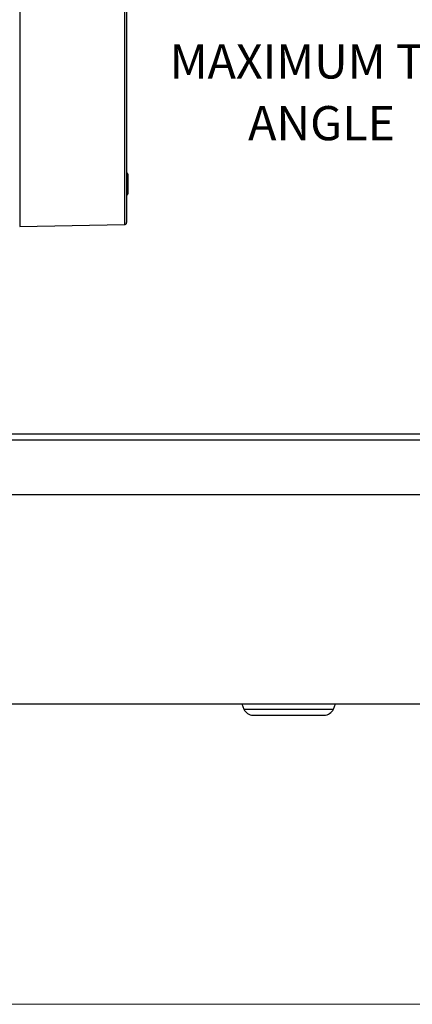
# Model space of a CAD drawing. Units: inches. Extents: x 0.6 to 16.4, y 0.4 to 10.6.
# Drawn here: x 3.7 to 4.7, y 0.4 to 2.8 of the extents above; entities that cross this region are included whole.
import ezdxf

# ---------------------------------------------------------------- set-up
doc = ezdxf.new("R2010")
doc.units = ezdxf.units.IN
doc.header["$MEASUREMENT"] = 0
doc.linetypes.add('SLD-Solid', pattern=[0])
doc.layers.add('DIMENSION', color=7, linetype='SLD-Solid')
doc.styles.add('SLDTEXTSTYLE0', font='HelveticaNeueLT Com 45 Lt')
doc.dimstyles.new('SLDDIMSTYLE2', dxfattribs={"dimtxt": 0.125, "dimasz": 0.13, "dimexe": 0, "dimexo": 0.0625, "dimgap": 0.03125, "dimtad": 0, "dimtih": 1, "dimtoh": 1, "dimdec": 6, "dimlfac": 4, "dimrnd": 1e-09, "dimzin": 12, "dimdsep": 46, "dimlunit": 5, "dimtxsty": 'SLDTEXTSTYLE0', "dimsah": 1, "dimcen": 0.09, "dimadec": 0, "dimazin": 3, "dimtfac": 1, "dimtofl": 0, "dimtmove": 0, "dimatfit": 3, "dimfxl": 1, "dimfrac": 2, "dimtolj": 1, "dimtzin": 12, "dimarcsym": 0})

# ---------------------------------------------------------------- blocks, each defined once
blk = doc.blocks.new('_D_3')
at = {"layer": 'DIMENSION'}
for p, q in [((1.7397, 3.4804), (1.7397, 6.0677)), ((4.8863, 1.6842), (4.8863, 6.0677)), ((3.4385, 5.9956), (3.3635, 5.8706)), ((1.7397, 5.9427), (3.158, 5.9427)), ((4.8863, 5.9427), (3.5144, 5.9427))]:
    blk.add_line(p, q, dxfattribs=at)
for points in [[(1.7397, 5.9427), (1.8697, 5.9227), (1.8697, 5.9627)], [(4.8863, 5.9427), (4.7563, 5.9627), (4.7563, 5.9227)]]:
    blk.add_solid(points, dxfattribs=at)
at = {"layer": 'DIMENSION', "attachment_point": 1, "style": 'SLDTEXTSTYLE0'}
for s, insert, char_height in [('12', (3.158, 6.0144), 0.125), ('5', (3.3524, 6.0206), 0.0625), ('"', (3.4497, 6.0144), 0.125), ('8', (3.401, 5.9394), 0.0625)]:
    blk.add_mtext(s, dxfattribs=dict(at, insert=insert, char_height=char_height))
blk = doc.blocks.new('SW_NOTE_0_2')
at = {"layer": 'DIMENSION', "color": 0, "attachment_point": 2, "style": 'SLDTEXTSTYLE0'}
for s, insert, char_height in [('MAXIMUM TILT ', (0.4036, 0.1167), 0.083333), ('ANGLE', (0.3823, -0.0338), 0.08333)]:
    blk.add_mtext(s, dxfattribs=dict(at, insert=insert, char_height=char_height))

msp = doc.modelspace()

# ---------------------------------------------------------------- linework, layer by layer
at = {"color": 8, "linetype": 'SLD-Solid', "lineweight": 25}
for p, q in [((3.98096098, 4.42847023), (3.98096098, 2.29316331)), ((4.27173905, 1.11198171), (4.49009383, 1.11198171))]:
    msp.add_line(p, q, dxfattribs=at)
at = {"color": 7, "linetype": 'SLD-Solid', "lineweight": 25}
for p, q in [((3.72496958, 3.28194467), (3.72496958, 2.7832914)), ((3.72595383, 2.7832999), (3.72496958, 2.7832914)), ((3.72496958, 2.7832914), (3.72496958, 2.73581954)), ((3.72595383, 2.7358312), (3.72595383, 2.7832999)), ((3.72496958, 2.73581954), (3.72595383, 2.7358312)), ((3.72496958, 2.73581954), (3.72496958, 2.39968066)), ((3.98579635, 2.41844681), (3.98874911, 2.41844681)), ((3.98874911, 2.41667223), (3.98579635, 2.41667223)), ((3.98579635, 2.41664847), (3.98874911, 2.41664847)), ((3.98874911, 2.41667223), (3.98874911, 2.41664847)), ((3.98874911, 2.41664847), (3.98874911, 2.36743416)), ((3.72595383, 2.39969554), (3.72496958, 2.39968066)), ((3.72496958, 2.39968066), (3.72496958, 2.37581401)), ((3.72595383, 2.37583051), (3.72595383, 2.39969554)), ((3.72496958, 2.37581401), (3.72595383, 2.37583051)), ((3.72496958, 2.37581401), (3.72496958, 2.28869502)), ((3.98579635, 2.36743416), (3.98874911, 2.36743416)), ((3.98579635, 2.36618685), (3.98874911, 2.36618685)), ((3.72496958, 2.28869502), (3.98096098, 2.29316331)), ((4.78533185, 1.78179726), (2.6252373, 1.78179726)), ((4.78576113, 1.76751913), (2.62480801, 1.76751913)), ((4.83716596, 1.63415946), (2.57310347, 1.63415946)), ((2.58238135, 1.12431696), (4.82788815, 1.12431696)), ((4.26665117, 1.12431696), (4.27173905, 1.11198171)), ((4.49009383, 1.11198171), (4.49518167, 1.12431696)), ((4.29448635, 1.09675788), (4.46734653, 1.09675788))]:
    msp.add_line(p, q, dxfattribs=at)
at = {"color": 7, "linetype": 'SLD-Solid', "lineweight": 18}
msp.add_line((16.3762516, 0.39207317), (0.6262516, 0.39207317), dxfattribs=at)
at = {"color": 7, "linetype": 'SLD-Solid', "lineweight": 25}
for centre, start, end in [((4.29448634, 1.12136419), 202.41449994, 270), ((4.46734653, 1.12136419), 270, 337.58550006)]:
    msp.add_arc(centre, 0.0246063, start, end, dxfattribs=at)
for points, knots in [([(3.98579635, 4.42415212), (3.98579635, 4.41424297), (3.98579635, 4.39443201), (3.98579635, 4.36048425), (3.98579635, 4.32240243), (3.98579635, 4.27959911), (3.98579635, 4.2309013), (3.98579635, 4.17687883), (3.98579635, 4.11640394), (3.98579635, 4.05048706), (3.98579635, 3.97807048), (3.98579635, 3.90341686), (3.98579635, 3.82799065), (3.98579635, 3.75289282), (3.98579635, 3.67393348), (3.98579635, 3.59147893), (3.98579635, 3.50599014), (3.98579635, 3.41817583), (3.98579635, 3.32870999), (3.98579635, 3.23834398), (3.98579635, 3.1480903), (3.98579635, 3.05881397), (3.98579635, 2.9713984), (3.98579635, 2.88692523), (3.98579635, 2.80620565), (3.98579635, 2.72999338), (3.98579635, 2.65913145), (3.98579635, 2.59412688), (3.98579635, 2.53537988), (3.98579635, 2.48329204), (3.98579635, 2.43795424), (3.98579635, 2.3993538), (3.98579635, 2.36744922), (3.98579635, 2.34199331), (3.98579635, 2.32261097), (3.98579635, 2.30830002), (3.98579635, 2.29947939), (3.98579635, 2.298761), (3.98579635, 2.29843299)], [0, 0, 0, 0, 0.02016639949, 0.04031782771, 0.06182448777, 0.08462431906, 0.10744356108, 0.133165352, 0.15885616031, 0.18572376522, 0.21409756828, 0.24361630357, 0.26947727207, 0.29595157961, 0.32302292959, 0.35122860147, 0.37995333368, 0.40917642399, 0.4392706458, 0.46971995421, 0.50049958164, 0.53175635046, 0.56314755199, 0.59464610395, 0.62614623303, 0.65753742068, 0.68879263994, 0.71957378849, 0.7500230664, 0.78011578923, 0.80934037397, 0.83806514696, 0.86626928535, 0.89334214745, 0.91981642444, 0.94567590929, 0.97519572198, 1, 1, 1, 1]), ([(3.98096098, 2.29316331), (3.98165019, 2.29326048), (3.98308314, 2.29346249), (3.98470075, 2.29479592), (3.98564036, 2.29643911), (3.9857457, 2.29755371), (3.98579635, 2.29808972)], [0, 0, 0, 0, 0.2705194933, 0.5624396071, 0.78957997834, 1, 1, 1, 1])]:
    msp.add_open_spline(points, degree=3, knots=knots, dxfattribs=at)

# ---------------------------------------------------------------- block references
at = {"layer": 'DIMENSION'}
msp.add_blockref('SW_NOTE_0_2', (4.07895977, 2.61574414), dxfattribs=at)

# ---------------------------------------------------------------- dimensions: what is measured, and where the dimension line sits
dim = msp.add_linear_dim(base=(1.73974379, 5.94273642), p1=(4.88634859, 1.63415947), p2=(1.73974379, 3.43042727), dimstyle='SLDDIMSTYLE2', dxfattribs=at)
dim.commit()
dim.dimension.update_dxf_attribs({"geometry": '_D_3', "text_midpoint": (3.33620205, 5.94273642), "dimtype": 160})

doc.saveas('drawing.dxf')
